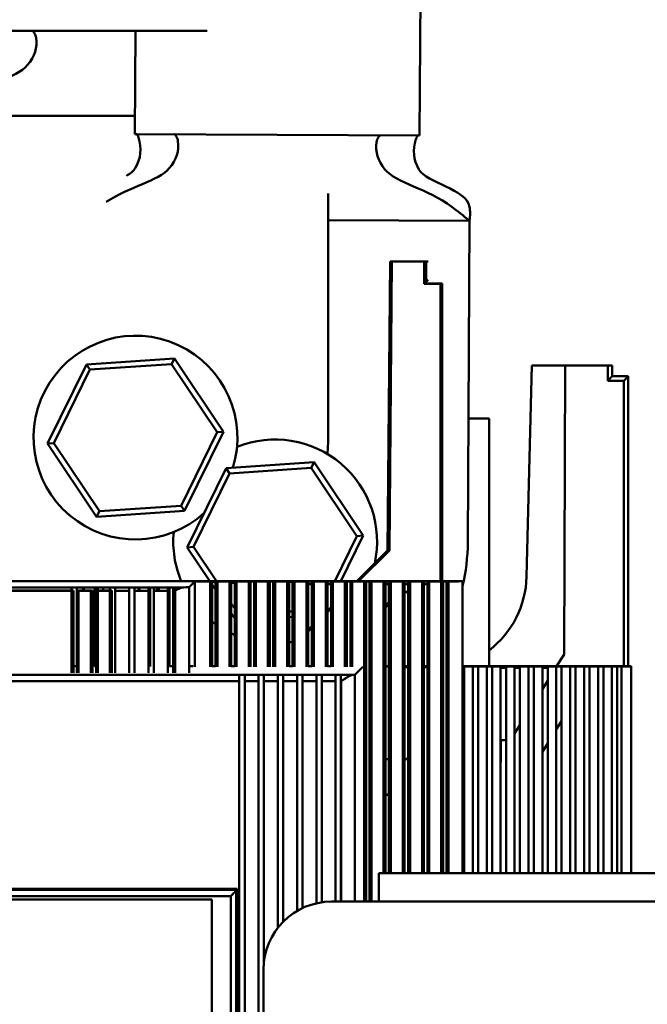
# Model space of a CAD drawing. Units: inches. Extents: x 1 to 339, y -22 to 214.
# Drawn here: x 42 to 44, y 87 to 91 of the extents above; entities that cross this region are included whole.
import ezdxf

# ---------------------------------------------------------------- set-up
doc = ezdxf.new("R2010")
doc.units = ezdxf.units.IN
doc.header["$LTSCALE"] = 10
doc.header["$MEASUREMENT"] = 0
doc.layers.add('Visible (ANSI)', color=7, linetype='Continuous', lineweight=50)

msp = doc.modelspace()

# ---------------------------------------------------------------- linework, layer by layer
at = {"layer": 'Visible (ANSI)'}
for p, q in [((43.4421, 90.1618), (43.4477, 91.2248)), ((41.8729, 90.5465), (42.6604, 90.5467)), ((42.3949, 90.1673), (42.3969, 90.5466)), ((42.3953, 90.2341), (41.688, 90.2339)), ((42.3949, 90.1673), (43.4421, 90.1618)), ((43.1056, 89.0507), (43.1054, 89.9483)), ((43.6255, 89.8484), (43.1054, 89.8511)), ((43.6193, 88.6648), (43.6255, 89.8484)), ((43.3333, 89.6979), (43.3241, 88.635)), ((43.3241, 88.635), (43.3333, 89.6979)), ((43.3402, 89.6984), (43.3309, 88.6354)), ((43.4593, 89.6979), (43.3333, 89.6979)), ((43.3333, 89.6979), (43.4593, 89.6979)), ((43.4662, 89.6984), (43.3402, 89.6984)), ((43.4593, 89.6167), (43.4593, 89.6979)), ((43.4593, 89.6979), (43.4593, 89.6167)), ((43.4662, 89.6171), (43.4662, 89.6984)), ((43.4662, 89.6979), (43.4741, 89.6979)), ((43.4741, 89.6979), (43.4662, 89.6979)), ((43.5184, 89.6167), (43.4593, 89.6167)), ((43.4662, 89.6235), (43.4741, 89.6314)), ((43.5253, 89.6171), (43.4662, 89.6171)), ((43.5184, 88.5222), (43.5184, 89.6167)), ((43.5253, 88.5222), (43.5253, 89.6171)), ((42.54, 89.3417), (42.2163, 89.3201)), ((42.5298, 89.321), (42.54, 89.3417)), ((42.7206, 89.0722), (42.54, 89.3417)), ((42.2163, 89.3201), (42.0731, 89.0289)), ((42.0962, 89.0305), (42.2291, 89.3009)), ((42.2291, 89.3009), (42.2163, 89.3201)), ((42.2291, 89.3009), (42.5298, 89.321)), ((42.5298, 89.321), (42.6976, 89.0706)), ((43.8556, 89.3161), (43.8358, 88.5393)), ((43.8358, 88.5393), (43.8556, 89.3161)), ((43.9774, 89.3161), (43.8556, 89.3161)), ((43.9774, 89.3161), (43.9737, 88.2531)), ((44.1341, 89.3161), (43.9774, 89.3161)), ((44.1341, 89.2599), (44.1341, 89.3161)), ((44.1341, 89.3161), (44.1341, 89.2599)), ((44.1508, 89.3161), (44.1341, 89.3161)), ((44.1508, 89.3161), (44.1508, 89.2767)), ((44.1508, 89.2767), (44.1508, 89.3161)), ((44.1341, 89.2599), (44.1508, 89.2767)), ((44.1931, 89.2599), (44.1341, 89.2599)), ((44.1508, 89.2767), (44.2099, 89.2767)), ((44.2099, 89.2767), (44.1931, 89.2599)), ((44.1931, 88.2093), (44.1931, 89.2599)), ((44.1931, 89.2599), (44.1931, 88.2093)), ((44.2099, 89.2767), (44.2099, 88.2093)), ((44.2099, 88.2093), (44.2099, 89.2767)), ((43.6981, 89.1213), (43.6217, 89.1213)), ((43.6217, 89.1213), (43.6981, 89.1213)), ((43.6981, 88.2093), (43.6981, 89.1213)), ((43.6981, 89.1213), (43.6981, 88.2093)), ((42.6976, 89.0706), (42.5646, 88.8002)), ((42.5775, 88.781), (42.7206, 89.0722)), ((42.6976, 89.0706), (42.7206, 89.0722)), ((42.0962, 89.0305), (42.0731, 89.0289)), ((42.0731, 89.0289), (42.2537, 88.7594)), ((42.2639, 88.7801), (42.0962, 89.0305)), ((42.7301, 88.9381), (42.5869, 88.6469)), ((43.0538, 88.9597), (42.7301, 88.9381)), ((42.7429, 88.9189), (42.7301, 88.9381)), ((42.7429, 88.9189), (43.0436, 88.939)), ((43.0436, 88.939), (43.0538, 88.9597)), ((43.0436, 88.939), (43.2114, 88.6886)), ((43.2344, 88.6902), (43.0538, 88.9597)), ((42.61, 88.6484), (42.7429, 88.9189)), ((42.2537, 88.7594), (42.5775, 88.781)), ((42.5646, 88.8002), (42.2639, 88.7801)), ((42.5646, 88.8002), (42.5775, 88.781)), ((42.2639, 88.7801), (42.2537, 88.7594)), ((43.2114, 88.6886), (43.1296, 88.5222)), ((43.1519, 88.5222), (43.2344, 88.6902)), ((43.2114, 88.6886), (43.2344, 88.6902)), ((42.61, 88.6484), (42.5869, 88.6469)), ((42.5869, 88.6469), (42.6705, 88.5222)), ((42.6945, 88.5222), (42.61, 88.6484)), ((43.3241, 88.635), (43.2113, 88.5222)), ((43.2113, 88.5222), (43.3241, 88.635)), ((43.3309, 88.6354), (43.2178, 88.5222)), ((43.6001, 88.5222), (36.2764, 88.5222)), ((42.1612, 88.4993), (40.7975, 88.4993)), ((40.7975, 88.4993), (42.1612, 88.4993)), ((40.8044, 88.4997), (42.1681, 88.4997)), ((42.1612, 88.4994), (42.1612, 88.4993)), ((42.1612, 88.4993), (42.1612, 88.4994)), ((42.1612, 88.4994), (42.1809, 88.4994)), ((42.1612, 88.4993), (42.1612, 88.4879)), ((42.1612, 88.4879), (42.1612, 88.4993)), ((42.1681, 88.4997), (42.1681, 88.4998)), ((42.1681, 88.4998), (42.1877, 88.4998)), ((42.1809, 88.4993), (42.1809, 88.4994)), ((42.1809, 88.4994), (42.1809, 88.4993)), ((42.1809, 88.4993), (42.1809, 88.4875)), ((42.1809, 88.4993), (42.232, 88.4993)), ((42.1877, 88.4998), (42.1877, 88.4997)), ((42.1877, 88.4997), (42.2389, 88.4997)), ((42.2029, 88.4993), (42.2029, 88.4879)), ((42.2063, 88.4879), (42.2063, 88.4993)), ((42.232, 88.4993), (42.232, 88.4994)), ((42.232, 88.4994), (42.2517, 88.4994)), ((42.2389, 88.4997), (42.2389, 88.4998)), ((42.2389, 88.4998), (42.2586, 88.4998)), ((42.2457, 88.4994), (42.2457, 88.2083)), ((42.2517, 88.4994), (42.2517, 88.4993)), ((42.2517, 88.4993), (42.3029, 88.4993)), ((42.2525, 88.4875), (42.2525, 88.4993)), ((42.2586, 88.4998), (42.2586, 88.4997)), ((42.2586, 88.4997), (42.2586, 88.4998)), ((42.2586, 88.4997), (42.3098, 88.4997)), ((42.2586, 88.4997), (42.2586, 88.4879)), ((42.2775, 88.4879), (42.2775, 88.4993)), ((42.2775, 88.4993), (42.2775, 88.4879)), ((42.3226, 88.4994), (42.3029, 88.4994)), ((42.3029, 88.4993), (42.3029, 88.4994)), ((42.3029, 88.4994), (42.3226, 88.4994)), ((42.3029, 88.4993), (42.3029, 88.4879)), ((42.3098, 88.4997), (42.3098, 88.4998)), ((42.3098, 88.4998), (42.3295, 88.4998)), ((42.3226, 88.4993), (42.3226, 88.4994)), ((42.3226, 88.4994), (42.3226, 88.4993)), ((42.3226, 88.4993), (42.3226, 88.4875)), ((42.3226, 88.4993), (42.3738, 88.4993)), ((42.3295, 88.4998), (42.3295, 88.4997)), ((42.3295, 88.4997), (42.3807, 88.4997)), ((42.3935, 88.4994), (42.3738, 88.4994)), ((42.3738, 88.4994), (42.3738, 88.4993)), ((42.3738, 88.4993), (42.3738, 88.4994)), ((42.3738, 88.4994), (42.3935, 88.4994)), ((42.3738, 88.4875), (42.3738, 88.4993)), ((42.3807, 88.4997), (42.3807, 88.4998)), ((42.3807, 88.4998), (42.4003, 88.4998)), ((42.3935, 88.4994), (42.3935, 88.4993)), ((42.3935, 88.4875), (42.3935, 88.4993)), ((42.3935, 88.4993), (42.4446, 88.4993)), ((42.4003, 88.4998), (42.4003, 88.4997)), ((42.4003, 88.4997), (42.4515, 88.4997)), ((42.4076, 88.4993), (42.4076, 88.4875)), ((42.411, 88.4875), (42.411, 88.4993)), ((42.4446, 88.4994), (42.4446, 88.4993)), ((42.4446, 88.4993), (42.4446, 88.4994)), ((42.4446, 88.4994), (42.4643, 88.4994)), ((42.4446, 88.4875), (42.4446, 88.4993)), ((42.4504, 88.2083), (42.4504, 88.4994)), ((42.4504, 88.4994), (42.4504, 88.2083)), ((42.4515, 88.4997), (42.4515, 88.4998)), ((42.4515, 88.4998), (42.4712, 88.4998)), ((42.4643, 88.4993), (42.4643, 88.4994)), ((42.4643, 88.4994), (42.4643, 88.4993)), ((42.4643, 88.4993), (42.4643, 88.4875)), ((42.4643, 88.4993), (42.5155, 88.4993)), ((42.4712, 88.4998), (42.4712, 88.4997)), ((42.4712, 88.4997), (42.5224, 88.4997)), ((42.4754, 88.4993), (42.4754, 88.4875)), ((42.4823, 88.4875), (42.4823, 88.4993)), ((42.5155, 88.4994), (42.5155, 88.4993)), ((42.5155, 88.4993), (42.5155, 88.4994)), ((42.5155, 88.4994), (42.5352, 88.4994)), ((42.5155, 88.4875), (42.5155, 88.4993)), ((42.5216, 88.4994), (42.5216, 88.2086)), ((42.5224, 88.4997), (42.5224, 88.4998)), ((42.5224, 88.4998), (42.5421, 88.4998)), ((42.5352, 88.4993), (42.5352, 88.4994)), ((42.5352, 88.4994), (42.5352, 88.4993)), ((42.5352, 88.4993), (42.5352, 88.4875)), ((42.5352, 88.4993), (42.5421, 88.4993)), ((42.5421, 88.4998), (42.5421, 88.4997)), ((42.5421, 88.4997), (42.5751, 88.4997)), ((42.5751, 88.4997), (42.5421, 88.4997)), ((42.5421, 88.4879), (42.5421, 88.4997)), ((42.5937, 88.5), (42.6154, 88.5218)), ((42.6154, 88.5218), (42.5937, 88.5)), ((42.5937, 88.1855), (42.5937, 88.5)), ((42.5937, 88.5), (42.5937, 88.1855)), ((42.615, 88.5214), (42.6715, 88.5214)), ((42.6784, 88.5218), (42.6154, 88.5218)), ((42.6154, 88.5218), (42.6154, 88.2072)), ((42.6154, 88.5218), (42.6784, 88.5218)), ((42.6154, 88.2072), (42.6154, 88.5218)), ((42.6715, 88.5214), (42.6154, 88.5214)), ((42.6715, 88.2072), (42.6715, 88.5214)), ((42.6715, 88.5214), (42.6715, 88.2072)), ((42.6784, 88.5218), (42.6784, 88.522)), ((42.6784, 88.522), (42.6981, 88.522)), ((42.6981, 88.5218), (42.6784, 88.5218)), ((42.6784, 88.5218), (42.6981, 88.5218)), ((42.6784, 88.2072), (42.6784, 88.5218)), ((42.6784, 88.5215), (42.6912, 88.5215)), ((42.6801, 88.5206), (42.6784, 88.5206)), ((42.6784, 88.5104), (42.6912, 88.4913)), ((42.6912, 88.5214), (42.6912, 88.5215)), ((42.6912, 88.5215), (42.6912, 88.5214)), ((42.7424, 88.5214), (42.6912, 88.5214)), ((42.6912, 88.5214), (42.6912, 88.2072)), ((42.6912, 88.2072), (42.6912, 88.5214)), ((42.6912, 88.5214), (42.7424, 88.5214)), ((42.6948, 88.5218), (42.6947, 88.522)), ((42.6981, 88.522), (42.6981, 88.5218)), ((42.7493, 88.5218), (42.6981, 88.5218)), ((42.6981, 88.5218), (42.6981, 88.2072)), ((42.6981, 88.5218), (42.7493, 88.5218)), ((42.7424, 88.2072), (42.7424, 88.5214)), ((42.7493, 88.5218), (42.7493, 88.522)), ((42.7493, 88.522), (42.769, 88.522)), ((42.769, 88.5218), (42.7493, 88.5218)), ((42.7493, 88.5218), (42.769, 88.5218)), ((42.7493, 88.2072), (42.7493, 88.5218)), ((42.7493, 88.5215), (42.7621, 88.5215)), ((42.7621, 88.5164), (42.7493, 88.5164)), ((42.7621, 88.5215), (42.7621, 88.5214)), ((42.8133, 88.5214), (42.7621, 88.5214)), ((42.7621, 88.5214), (42.7621, 88.2072)), ((42.7621, 88.5214), (42.8133, 88.5214)), ((42.769, 88.522), (42.769, 88.5218)), ((42.769, 88.5218), (42.769, 88.522)), ((42.8201, 88.5218), (42.769, 88.5218)), ((42.769, 88.5218), (42.769, 88.2072)), ((42.769, 88.5218), (42.8201, 88.5218)), ((42.769, 88.2072), (42.769, 88.5218)), ((42.8133, 88.2072), (42.8133, 88.5214)), ((42.8398, 88.522), (42.8201, 88.522)), ((42.8201, 88.5218), (42.8201, 88.522)), ((42.8201, 88.522), (42.8398, 88.522)), ((42.8201, 88.2072), (42.8201, 88.5218)), ((42.8329, 88.5215), (42.8201, 88.5215)), ((42.8201, 88.5215), (42.8329, 88.5215)), ((42.8329, 88.5215), (42.8329, 88.5214)), ((42.8841, 88.5214), (42.8329, 88.5214)), ((42.8329, 88.5214), (42.8329, 88.2072)), ((42.8329, 88.5214), (42.8841, 88.5214)), ((42.8398, 88.522), (42.8398, 88.5218)), ((42.891, 88.5218), (42.8398, 88.5218)), ((42.8398, 88.5218), (42.8398, 88.2072)), ((42.8398, 88.5218), (42.891, 88.5218)), ((42.8841, 88.2072), (42.8841, 88.5214)), ((42.891, 88.5218), (42.891, 88.522)), ((42.891, 88.522), (42.9107, 88.522)), ((42.9107, 88.522), (42.891, 88.522)), ((42.891, 88.2072), (42.891, 88.5218)), ((42.891, 88.5215), (42.9038, 88.5215)), ((42.9038, 88.5214), (42.9038, 88.5215)), ((42.9038, 88.5215), (42.9038, 88.5214)), ((42.955, 88.5214), (42.9038, 88.5214)), ((42.9038, 88.5214), (42.9038, 88.2072)), ((42.9038, 88.2072), (42.9038, 88.5214)), ((42.9038, 88.5214), (42.955, 88.5214)), ((42.9107, 88.522), (42.9107, 88.5218)), ((42.9619, 88.5218), (42.9107, 88.5218)), ((42.9107, 88.5218), (42.9107, 88.2072)), ((42.9107, 88.5218), (42.9619, 88.5218)), ((42.955, 88.2072), (42.955, 88.5214)), ((42.9619, 88.5218), (42.9619, 88.522)), ((42.9619, 88.522), (42.9816, 88.522)), ((42.9816, 88.5218), (42.9619, 88.5218)), ((42.9619, 88.5218), (42.9816, 88.5218)), ((42.9619, 88.2072), (42.9619, 88.5218)), ((42.9619, 88.5215), (42.9747, 88.5215)), ((42.9747, 88.5166), (42.9718, 88.5196)), ((42.9747, 88.5214), (42.9747, 88.5215)), ((42.9747, 88.5215), (42.9747, 88.5214)), ((43.0259, 88.5214), (42.9747, 88.5214)), ((42.9747, 88.5214), (42.9747, 88.2072)), ((42.9747, 88.2072), (42.9747, 88.5214)), ((42.9747, 88.5214), (43.0259, 88.5214)), ((42.9816, 88.522), (42.9816, 88.5218)), ((43.0327, 88.5218), (42.9816, 88.5218)), ((42.9816, 88.5218), (42.9816, 88.2072)), ((42.9816, 88.5218), (43.0327, 88.5218)), ((43.0259, 88.2072), (43.0259, 88.5214)), ((43.0327, 88.5218), (43.0327, 88.522)), ((43.0327, 88.522), (43.0524, 88.522)), ((43.0524, 88.5218), (43.0327, 88.5218)), ((43.0327, 88.5218), (43.0524, 88.5218)), ((43.0327, 88.2072), (43.0327, 88.5218)), ((43.0327, 88.5215), (43.0455, 88.5215)), ((43.0327, 88.5119), (43.0455, 88.5119)), ((43.0455, 88.5119), (43.0327, 88.5119)), ((43.0455, 88.5214), (43.0455, 88.5215)), ((43.0455, 88.5215), (43.0455, 88.5214)), ((43.0967, 88.5214), (43.0455, 88.5214)), ((43.0455, 88.5214), (43.0455, 88.2072)), ((43.0455, 88.2072), (43.0455, 88.5214)), ((43.0455, 88.5214), (43.0967, 88.5214)), ((43.0524, 88.522), (43.0524, 88.5218)), ((43.1036, 88.5218), (43.0524, 88.5218)), ((43.0524, 88.5218), (43.0524, 88.2072)), ((43.0524, 88.5218), (43.1036, 88.5218)), ((43.0967, 88.2072), (43.0967, 88.5214)), ((43.1036, 88.5218), (43.1036, 88.522)), ((43.1036, 88.522), (43.1233, 88.522)), ((43.1233, 88.5218), (43.1036, 88.5218)), ((43.1036, 88.5218), (43.1233, 88.5218)), ((43.1036, 88.2072), (43.1036, 88.5218)), ((43.1036, 88.5215), (43.1164, 88.5215)), ((43.1036, 88.5119), (43.1164, 88.5119)), ((43.1164, 88.5119), (43.1036, 88.5119)), ((43.1164, 88.5215), (43.1164, 88.5214)), ((43.1676, 88.5214), (43.1164, 88.5214)), ((43.1164, 88.5214), (43.1164, 88.2072)), ((43.1164, 88.5214), (43.1676, 88.5214)), ((43.1233, 88.522), (43.1233, 88.5218)), ((43.1233, 88.5218), (43.1233, 88.522)), ((43.1745, 88.5218), (43.1233, 88.5218)), ((43.1233, 88.5218), (43.1233, 88.2072)), ((43.1233, 88.5218), (43.1745, 88.5218)), ((43.1233, 88.2072), (43.1233, 88.5218)), ((43.1676, 88.2072), (43.1676, 88.5214)), ((43.1942, 88.522), (43.1745, 88.522)), ((43.1745, 88.5218), (43.1745, 88.522)), ((43.1745, 88.522), (43.1942, 88.522)), ((43.1745, 88.2072), (43.1745, 88.5218)), ((43.1873, 88.5215), (43.1745, 88.5215)), ((43.1745, 88.5215), (43.1873, 88.5215)), ((43.1873, 88.5215), (43.1873, 88.5214)), ((43.2385, 88.5214), (43.1873, 88.5214)), ((43.1873, 88.5214), (43.1873, 88.2072)), ((43.1873, 88.5214), (43.2385, 88.5214)), ((43.1942, 88.522), (43.1942, 88.5218)), ((43.2453, 88.5218), (43.1942, 88.5218)), ((43.1942, 88.5218), (43.1942, 88.2072)), ((43.1942, 88.5218), (43.2453, 88.5218)), ((43.2385, 87.3436), (43.2385, 88.5214)), ((43.2453, 88.5218), (43.2453, 88.522)), ((43.2453, 88.522), (43.265, 88.522)), ((43.265, 88.522), (43.2453, 88.522)), ((43.2453, 87.3436), (43.2453, 88.5218)), ((43.2453, 88.5215), (43.2581, 88.5215)), ((43.2581, 88.5214), (43.2581, 88.5215)), ((43.2581, 88.5215), (43.2581, 88.5214)), ((43.3093, 88.5214), (43.2581, 88.5214)), ((43.2581, 88.5214), (43.2581, 87.3436)), ((43.2581, 87.3436), (43.2581, 88.5214)), ((43.2581, 88.5214), (43.3093, 88.5214)), ((43.265, 88.522), (43.265, 88.5218)), ((43.3162, 88.5218), (43.265, 88.5218)), ((43.265, 88.5218), (43.265, 87.3436)), ((43.265, 88.5218), (43.3162, 88.5218)), ((43.3093, 87.4482), (43.3093, 88.5214)), ((43.3162, 88.5218), (43.3162, 88.522)), ((43.3162, 88.522), (43.3359, 88.522)), ((43.3359, 88.5218), (43.3162, 88.5218)), ((43.3162, 88.5218), (43.3359, 88.5218)), ((43.3162, 87.4482), (43.3162, 88.5218)), ((43.3162, 88.5215), (43.329, 88.5215)), ((43.3162, 88.5119), (43.329, 88.5119)), ((43.329, 88.5119), (43.3162, 88.5119)), ((43.329, 88.5214), (43.329, 88.5215)), ((43.329, 88.5215), (43.329, 88.5214)), ((43.3802, 88.5214), (43.329, 88.5214)), ((43.329, 88.5214), (43.329, 87.4482)), ((43.329, 87.4482), (43.329, 88.5214)), ((43.329, 88.5214), (43.3802, 88.5214)), ((43.3359, 88.522), (43.3359, 88.5218)), ((43.3871, 88.5218), (43.3359, 88.5218)), ((43.3359, 88.5218), (43.3359, 87.4482)), ((43.3359, 88.5218), (43.3871, 88.5218)), ((43.3802, 87.4482), (43.3802, 88.5214)), ((43.3871, 88.5218), (43.3871, 88.522)), ((43.3871, 88.522), (43.4068, 88.522)), ((43.4068, 88.5218), (43.3871, 88.5218)), ((43.3871, 88.5218), (43.4068, 88.5218)), ((43.3871, 87.4482), (43.3871, 88.5218)), ((43.3871, 88.5215), (43.3999, 88.5215)), ((43.3871, 88.5119), (43.3999, 88.5119)), ((43.3999, 88.5119), (43.3871, 88.5119)), ((43.3999, 88.5214), (43.3999, 88.5215)), ((43.3999, 88.5215), (43.3999, 88.5214)), ((43.4511, 88.5214), (43.3999, 88.5214)), ((43.3999, 88.5214), (43.3999, 87.4482)), ((43.3999, 87.4482), (43.3999, 88.5214)), ((43.3999, 88.5214), (43.4511, 88.5214)), ((43.4068, 88.522), (43.4068, 88.5218)), ((43.4579, 88.5218), (43.4068, 88.5218)), ((43.4068, 88.5218), (43.4068, 87.4482)), ((43.4068, 88.5218), (43.4579, 88.5218)), ((43.4511, 87.4482), (43.4511, 88.5214)), ((43.4579, 88.5218), (43.4579, 88.522)), ((43.4579, 88.522), (43.4776, 88.522)), ((43.4776, 88.5218), (43.4579, 88.5218)), ((43.4579, 88.5218), (43.4776, 88.5218)), ((43.4579, 87.4482), (43.4579, 88.5218)), ((43.4579, 88.5215), (43.4707, 88.5215)), ((43.4579, 88.5119), (43.4707, 88.5119)), ((43.4707, 88.5119), (43.4579, 88.5119)), ((43.4707, 88.5215), (43.4707, 88.5214)), ((43.5219, 88.5214), (43.4707, 88.5214)), ((43.4707, 88.5214), (43.4707, 87.4482)), ((43.4707, 88.5214), (43.5219, 88.5214)), ((43.4776, 88.522), (43.4776, 88.5218)), ((43.4776, 88.5218), (43.4776, 88.522)), ((43.5288, 88.5218), (43.4776, 88.5218)), ((43.4776, 88.5218), (43.4776, 87.4482)), ((43.4776, 88.5218), (43.5288, 88.5218)), ((43.4776, 87.4482), (43.4776, 88.5218)), ((43.5219, 87.4482), (43.5219, 88.5214)), ((43.5485, 88.522), (43.5288, 88.522)), ((43.5288, 88.5218), (43.5288, 88.522)), ((43.5288, 88.522), (43.5485, 88.522)), ((43.5288, 87.4482), (43.5288, 88.5218)), ((43.5416, 88.5215), (43.5288, 88.5215)), ((43.5288, 88.5215), (43.5416, 88.5215)), ((43.5416, 88.5215), (43.5416, 88.5214)), ((43.5416, 87.4482), (43.5416, 88.5214)), ((43.5416, 88.5214), (43.5421, 88.5214)), ((43.5485, 88.522), (43.5485, 88.5218)), ((43.5485, 88.5215), (43.5485, 88.5218)), ((43.5485, 88.5218), (43.5489, 88.5218)), ((43.5485, 87.4482), (43.5485, 88.5214)), ((43.5485, 88.5119), (43.5489, 88.5119)), ((43.5489, 88.5119), (43.5485, 88.5119)), ((43.5489, 88.5218), (43.5489, 87.4482)), ((43.6001, 87.4482), (43.6001, 88.5222)), ((42.1612, 88.4875), (40.7975, 88.4875)), ((40.7975, 88.4875), (42.1612, 88.4875)), ((42.1681, 88.4879), (40.8044, 88.4879)), ((42.1612, 88.1851), (42.1612, 88.4875)), ((42.1612, 88.4875), (42.1612, 88.1851)), ((42.1681, 88.1851), (42.1681, 88.4879)), ((42.232, 88.4875), (42.1809, 88.4875)), ((42.1809, 88.4875), (42.1809, 88.1851)), ((42.1809, 88.1851), (42.1809, 88.4875)), ((42.2389, 88.4879), (42.1877, 88.4879)), ((42.1877, 88.4879), (42.1877, 88.1851)), ((42.232, 88.1851), (42.232, 88.4875)), ((42.2389, 88.1851), (42.2389, 88.4879)), ((42.3029, 88.4875), (42.2517, 88.4875)), ((42.2517, 88.4875), (42.2517, 88.1851)), ((42.3098, 88.4879), (42.2586, 88.4879)), ((42.2586, 88.4879), (42.2586, 88.1851)), ((42.2586, 88.1851), (42.2586, 88.4879)), ((42.3029, 88.1851), (42.3029, 88.4875)), ((42.3098, 88.1851), (42.3098, 88.4879)), ((42.3738, 88.4875), (42.3226, 88.4875)), ((42.3226, 88.4875), (42.3226, 88.1851)), ((42.3226, 88.1851), (42.3226, 88.4875)), ((42.3738, 88.1851), (42.3738, 88.4875)), ((42.3738, 88.4875), (42.3738, 88.1851)), ((42.4446, 88.4875), (42.3935, 88.4875)), ((42.3935, 88.4875), (42.3935, 88.1851)), ((42.4446, 88.1851), (42.4446, 88.4875)), ((42.4446, 88.4875), (42.4446, 88.1851)), ((42.5155, 88.4875), (42.4643, 88.4875)), ((42.4643, 88.4875), (42.4643, 88.1851)), ((42.4643, 88.1851), (42.4643, 88.4875)), ((42.5155, 88.1851), (42.5155, 88.4875)), ((42.5155, 88.4875), (42.5155, 88.1851)), ((42.5352, 88.1851), (42.5352, 88.4875)), ((42.5357, 88.4875), (42.5357, 88.1851)), ((42.5421, 88.4879), (42.5425, 88.4879)), ((42.5425, 88.4879), (42.5425, 88.1851)), ((42.7621, 88.4214), (42.7493, 88.4405)), ((43.1164, 88.4273), (43.1036, 88.4145)), ((43.1036, 88.4145), (43.1164, 88.4273)), ((43.1164, 88.4208), (43.1036, 88.408)), ((43.3162, 88.4322), (43.329, 88.445)), ((43.3162, 88.4257), (43.329, 88.4386)), ((42.7493, 88.4046), (42.7621, 88.3855)), ((42.9747, 88.4112), (42.9619, 88.4104)), ((42.9619, 88.3903), (42.9747, 88.3912)), ((43.0455, 88.3564), (43.0327, 88.3436)), ((43.0327, 88.3436), (43.0455, 88.3564)), ((43.0455, 88.35), (43.0327, 88.3372)), ((43.9737, 88.2531), (43.9463, 88.2093)), ((42.1809, 88.2093), (42.1681, 88.2093)), ((42.1681, 88.2093), (42.1809, 88.2093)), ((42.2517, 88.2093), (42.2457, 88.2093)), ((42.2457, 88.2093), (42.2517, 88.2093)), ((42.5357, 88.2093), (42.5216, 88.2093)), ((42.5216, 88.2093), (42.5357, 88.2093)), ((42.6085, 88.2093), (42.5937, 88.2093)), ((42.5937, 88.2093), (42.6085, 88.2093)), ((42.6912, 88.2093), (42.6784, 88.2093)), ((42.6784, 88.2093), (42.6912, 88.2093)), ((42.7621, 88.2093), (42.7493, 88.2093)), ((42.7493, 88.2093), (42.7621, 88.2093)), ((42.9747, 88.2093), (42.9619, 88.2093)), ((42.9619, 88.2093), (42.9747, 88.2093)), ((43.0455, 88.2093), (43.0327, 88.2093)), ((43.0327, 88.2093), (43.0455, 88.2093)), ((43.1164, 88.2093), (43.1036, 88.2093)), ((43.1036, 88.2093), (43.1164, 88.2093)), ((43.2044, 88.1783), (43.2334, 88.2072)), ((43.329, 88.2093), (43.3162, 88.2093)), ((43.3162, 88.2093), (43.329, 88.2093)), ((43.3162, 88.2089), (43.329, 88.2089)), ((43.329, 88.2084), (43.3162, 88.2084)), ((43.3999, 88.2093), (43.3871, 88.2093)), ((43.3871, 88.2093), (43.3999, 88.2093)), ((43.3871, 88.2091), (43.3999, 88.2091)), ((43.3999, 88.2064), (43.3871, 88.2064)), ((43.4707, 88.2093), (43.4579, 88.2093)), ((43.4579, 88.2093), (43.4707, 88.2093)), ((43.4579, 88.2089), (43.4707, 88.2089)), ((43.4706, 88.2064), (43.4579, 88.2064)), ((43.4707, 88.2064), (43.4706, 88.2064)), ((43.5489, 88.2093), (43.5485, 88.2093)), ((43.5485, 88.2093), (43.5489, 88.2093)), ((43.5485, 88.2091), (43.5489, 88.2091)), ((44.2203, 88.2093), (43.6001, 88.2093)), ((43.6001, 88.2093), (44.2203, 88.2093)), ((43.6001, 88.2091), (43.6065, 88.2091)), ((43.6001, 88.2041), (43.6065, 88.2041)), ((43.6065, 88.2041), (43.6001, 88.2041)), ((43.6065, 88.2091), (43.6065, 88.2089)), ((43.6379, 88.2089), (43.6065, 88.2089)), ((43.6065, 88.2089), (43.6065, 87.4482)), ((43.6065, 88.2089), (43.6379, 88.2089)), ((43.6576, 88.2091), (43.6379, 88.2091)), ((43.6379, 88.2089), (43.6379, 88.2091)), ((43.6379, 88.2091), (43.6576, 88.2091)), ((43.6379, 87.4482), (43.6379, 88.2089)), ((43.6576, 88.2091), (43.6576, 88.2089)), ((43.6891, 88.2089), (43.6576, 88.2089)), ((43.6576, 88.2089), (43.6576, 87.4482)), ((43.6576, 88.2089), (43.6891, 88.2089)), ((43.7088, 88.2091), (43.6891, 88.2091)), ((43.6891, 88.2089), (43.6891, 88.2091)), ((43.6891, 88.2091), (43.7088, 88.2091)), ((43.6891, 87.4482), (43.6891, 88.2089)), ((43.7088, 88.2091), (43.7088, 88.2089)), ((43.7403, 88.2089), (43.7088, 88.2089)), ((43.7088, 88.2089), (43.7088, 87.4482)), ((43.7088, 88.2089), (43.7403, 88.2089)), ((43.7403, 88.2089), (43.7403, 88.2091)), ((43.7403, 88.2091), (43.76, 88.2091)), ((43.7403, 87.4482), (43.7403, 88.2089)), ((43.7403, 88.2041), (43.76, 88.2041)), ((43.76, 88.2041), (43.7403, 88.2041)), ((43.76, 88.2089), (43.76, 88.2091)), ((43.76, 88.2091), (43.76, 88.2089)), ((43.7915, 88.2089), (43.76, 88.2089)), ((43.76, 88.2089), (43.76, 87.4482)), ((43.76, 87.4482), (43.76, 88.2089)), ((43.76, 88.2089), (43.7915, 88.2089)), ((43.7915, 88.2089), (43.7915, 88.2091)), ((43.7915, 88.2091), (43.8112, 88.2091)), ((43.7915, 87.4482), (43.7915, 88.2089)), ((43.7915, 88.2041), (43.8112, 88.2041)), ((43.8112, 88.2041), (43.7915, 88.2041)), ((43.8112, 88.2089), (43.8112, 88.2091)), ((43.8112, 88.2091), (43.8112, 88.2089)), ((43.8427, 88.2089), (43.8112, 88.2089)), ((43.8112, 88.2089), (43.8112, 87.4482)), ((43.8112, 87.4482), (43.8112, 88.2089)), ((43.8112, 88.2089), (43.8427, 88.2089)), ((43.8624, 88.2091), (43.8427, 88.2091)), ((43.8427, 88.2089), (43.8427, 88.2091)), ((43.8427, 88.2091), (43.8624, 88.2091)), ((43.8427, 87.4482), (43.8427, 88.2089)), ((43.8624, 88.2091), (43.8624, 88.2089)), ((43.8939, 88.2089), (43.8624, 88.2089)), ((43.8624, 88.2089), (43.8624, 87.4482)), ((43.8624, 88.2089), (43.8939, 88.2089)), ((43.8939, 88.2089), (43.8939, 88.2091)), ((43.8939, 88.2091), (43.9135, 88.2091)), ((43.8939, 87.4482), (43.8939, 88.2089)), ((43.8939, 88.2041), (43.9135, 88.2041)), ((43.9135, 88.2041), (43.8939, 88.2041)), ((43.9135, 88.2089), (43.9135, 88.2091)), ((43.9135, 88.2091), (43.9135, 88.2089)), ((43.945, 88.2089), (43.9135, 88.2089)), ((43.9135, 88.2089), (43.9135, 87.4482)), ((43.9135, 87.4482), (43.9135, 88.2089)), ((43.9135, 88.2089), (43.945, 88.2089)), ((43.945, 88.2089), (43.945, 88.2091)), ((43.945, 88.2091), (43.9647, 88.2091)), ((43.945, 87.4482), (43.945, 88.2089)), ((43.9647, 88.2089), (43.9647, 88.2091)), ((43.9647, 88.2091), (43.9647, 88.2089)), ((43.9962, 88.2089), (43.9647, 88.2089)), ((43.9647, 88.2089), (43.9647, 87.4482)), ((43.9647, 87.4482), (43.9647, 88.2089)), ((43.9647, 88.2089), (43.9962, 88.2089)), ((44.0159, 88.2091), (43.9962, 88.2091)), ((43.9962, 88.2089), (43.9962, 88.2091)), ((43.9962, 88.2091), (44.0159, 88.2091)), ((43.9962, 87.4482), (43.9962, 88.2089)), ((44.0159, 88.2091), (44.0159, 88.2089)), ((44.0474, 88.2089), (44.0159, 88.2089)), ((44.0159, 88.2089), (44.0159, 87.4482)), ((44.0159, 88.2089), (44.0474, 88.2089)), ((44.0671, 88.2091), (44.0474, 88.2091)), ((44.0474, 88.2089), (44.0474, 88.2091)), ((44.0474, 88.2091), (44.0671, 88.2091)), ((44.0474, 87.4482), (44.0474, 88.2089)), ((44.0671, 88.2091), (44.0671, 88.2089)), ((44.0986, 88.2089), (44.0671, 88.2089)), ((44.0671, 88.2089), (44.0671, 87.4482)), ((44.0671, 88.2089), (44.0986, 88.2089)), ((44.0986, 88.2089), (44.0986, 88.2091)), ((44.0986, 88.2091), (44.1183, 88.2091)), ((44.0986, 87.4482), (44.0986, 88.2089)), ((44.1183, 88.2089), (44.1183, 88.2091)), ((44.1183, 88.2091), (44.1183, 88.2089)), ((44.1498, 88.2089), (44.1183, 88.2089)), ((44.1183, 88.2089), (44.1183, 87.4482)), ((44.1183, 87.4482), (44.1183, 88.2089)), ((44.1183, 88.2089), (44.1498, 88.2089)), ((44.1694, 88.2091), (44.1498, 88.2091)), ((44.1498, 88.2089), (44.1498, 88.2091)), ((44.1498, 88.2091), (44.1694, 88.2091)), ((44.1498, 87.4482), (44.1498, 88.2089)), ((44.1694, 88.2091), (44.1694, 88.2089)), ((44.1694, 87.4482), (44.1694, 88.2089)), ((44.1694, 88.2089), (44.1849, 88.2089)), ((44.1849, 88.2089), (44.1849, 87.4482)), ((44.2203, 88.2093), (44.2203, 88.2093)), ((44.2203, 87.4482), (44.2203, 88.2092)), ((36.9745, 88.1781), (43.1965, 88.1781)), ((43.1965, 88.1781), (36.9745, 88.1781)), ((42.7985, 88.1777), (42.7788, 88.1777)), ((42.7788, 88.1777), (42.7788, 88.1544)), ((42.7788, 88.1777), (42.7985, 88.1777)), ((42.7985, 88.1544), (42.7985, 88.1777)), ((42.8693, 88.1777), (42.8496, 88.1777)), ((42.8496, 88.1777), (42.8496, 88.1544)), ((42.8496, 88.1777), (42.8693, 88.1777)), ((42.8693, 88.1777), (42.8693, 88.1544)), ((42.8693, 88.1544), (42.8693, 88.1777)), ((42.9205, 88.1544), (42.9205, 88.1777)), ((42.9205, 88.1777), (42.9205, 88.1544)), ((42.9205, 88.1777), (42.9402, 88.1777)), ((42.9402, 88.1777), (42.9402, 88.1544)), ((42.9402, 88.1544), (42.9402, 88.1777)), ((42.9914, 88.1777), (42.9914, 88.1544)), ((42.9914, 88.1777), (43.0111, 88.1777)), ((43.0111, 88.1777), (43.0111, 88.1544)), ((43.0111, 88.1544), (43.0111, 88.1777)), ((43.0819, 88.1777), (43.0622, 88.1777)), ((43.0622, 88.1777), (43.0622, 88.1544)), ((43.0622, 88.1777), (43.0819, 88.1777)), ((43.0819, 88.1544), (43.0819, 88.1777)), ((43.1528, 88.1777), (43.1331, 88.1777)), ((43.1331, 88.1777), (43.1331, 88.1544)), ((43.1331, 88.1777), (43.1528, 88.1777)), ((43.1528, 88.1544), (43.1528, 88.1777)), ((43.1745, 88.1682), (43.1745, 88.1682)), ((43.1942, 88.1778), (43.1942, 88.1778)), ((43.2044, 87.3436), (43.2044, 88.1783)), ((42.7788, 88.1544), (41.0382, 88.1544)), ((41.0382, 88.1544), (42.7788, 88.1544)), ((42.7788, 85.0936), (42.7788, 88.1544)), ((42.8496, 88.1544), (42.7985, 88.1544)), ((42.7985, 88.1544), (42.7985, 85.0936)), ((42.7985, 88.1544), (42.8496, 88.1544)), ((42.8496, 85.0936), (42.8496, 88.1544)), ((42.9205, 88.1544), (42.8693, 88.1544)), ((42.8693, 88.1544), (42.8693, 87.122)), ((42.8693, 87.122), (42.8693, 88.1544)), ((42.8693, 88.1544), (42.9205, 88.1544)), ((42.9205, 88.1544), (42.9205, 87.2473)), ((42.9205, 87.2473), (42.9205, 88.1544)), ((42.9914, 88.1544), (42.9402, 88.1544)), ((42.9402, 88.1544), (42.9402, 87.2696)), ((42.9402, 87.2696), (42.9402, 88.1544)), ((42.9402, 88.1544), (42.9914, 88.1544)), ((42.9914, 87.3093), (42.9914, 88.1544)), ((43.0622, 88.1544), (43.0111, 88.1544)), ((43.0111, 88.1544), (43.0111, 87.3197)), ((43.0111, 87.3197), (43.0111, 88.1544)), ((43.0111, 88.1544), (43.0622, 88.1544)), ((43.0622, 87.3374), (43.0622, 88.1544)), ((43.1331, 88.1544), (43.0819, 88.1544)), ((43.0819, 88.1544), (43.0819, 87.341)), ((43.0819, 88.1544), (43.1331, 88.1544)), ((43.1331, 87.3436), (43.1331, 88.1544)), ((43.1528, 87.3436), (43.1528, 88.1544)), ((43.1528, 88.1544), (43.1537, 88.1544)), ((43.1537, 88.1544), (43.1537, 87.3436)), ((43.9135, 88.1568), (43.8939, 88.1254)), ((43.8112, 87.9931), (43.7915, 87.9616)), ((43.945, 87.9764), (43.9647, 88.0079)), ((43.7409, 87.9381), (43.7403, 87.7743)), ((43.76, 87.9381), (43.7409, 87.9381)), ((43.8939, 87.8945), (43.9135, 87.926)), ((43.329, 87.8677), (43.3162, 87.8677)), ((43.329, 87.8672), (43.3162, 87.8672)), ((43.39, 87.8677), (43.3871, 87.8677)), ((43.3162, 87.7373), (43.329, 87.7373)), ((43.3162, 87.7368), (43.329, 87.7368)), ((43.2927, 87.4482), (44.7131, 87.4482)), ((43.2927, 87.3436), (43.2927, 87.4482)), ((42.7709, 87.3904), (37.4, 87.3904)), ((42.7672, 87.3867), (37.4038, 87.3867)), ((37.4038, 87.3867), (42.7672, 87.3867)), ((41.0382, 87.3904), (42.7709, 87.3904)), ((42.7671, 85.0936), (42.7671, 87.3864)), ((42.7672, 87.3867), (42.7709, 87.3904)), ((42.769, 87.3885), (42.769, 85.0936)), ((42.769, 85.0936), (42.769, 87.3885)), ((42.7709, 87.3904), (42.7709, 85.0936)), ((42.7474, 87.3631), (37.4235, 87.3631)), ((37.4235, 87.3631), (42.7474, 87.3631)), ((42.6774, 87.3511), (37.4411, 87.3511)), ((37.4411, 87.3511), (42.6774, 87.3511)), ((42.6774, 85.0936), (42.6774, 87.3511)), ((42.6774, 87.3511), (42.6774, 85.0936)), ((42.7474, 85.0936), (42.7474, 87.3631)), ((42.7474, 87.3631), (42.7474, 85.0936)), ((42.7493, 87.3651), (42.7493, 87.3651)), ((43.1177, 87.3436), (44.7131, 87.3436)), ((42.8677, 85.0936), (42.8677, 87.0936))]:
    msp.add_line(p, q, dxfattribs=at)
for centre, radius, start, end in [((42.3969, 89.0506), 0.375, 342.8179, 312.2034), ((42.9107, 88.6685), 0.375, 347.5617, 111.9809), ((42.3969, 89.0506), 0.7087, 355.1363, 0.0129), ((42.9107, 88.6685), 0.375, 174.756, 202.9646), ((42.9107, 88.6685), 0.7087, 346.62, 359.6998), ((43.4815, 88.5483), 0.3543, 307.6706, 358.5395), ((43.4815, 88.5483), 0.3543, 307.6706, 358.5395), ((43.39, 88.4439), 0.0394, 75.4715, 94.2697), ((43.3831, 88.4435), 0.0394, 64.8146, 84.2473), ((42.3969, 89.0506), 0.7087, 257.678, 258.1798), ((42.9107, 88.6685), 0.375, 231.7278, 234.1798), ((42.9107, 88.6685), 0.375, 244.5057, 246.6549), ((42.9107, 88.6685), 0.375, 277.8458, 279.8263), ((43.3831, 87.9066), 0.0394, 275.7527, 295.1854), ((43.39, 87.907), 0.0394, 270, 284.5285), ((43.1177, 87.0936), 0.25, 90, 180)]:
    msp.add_arc(centre, radius, start, end, dxfattribs=at)
for centre, major_axis, ratio, start_param, end_param in [((42.5425, 88.5001), (0.0512, 0), 0.008734, 5.402376, 6.274449), ((42.5425, 88.5001), (0.0512, 0), 0.008734, 5.402387, 6.274469), ((42.6801, 88.5199), (-0.0394, 0), 0.017509, 4.426725, 4.712389), ((42.9127, 88.5195), (0.0591, 0), 0.017509, 0.01747, 0.58779), ((43.5421, 88.5218), (0.0512, 0), 0.008734, 4.712389, 4.847166), ((43.5489, 88.5222), (0.0512, 0), 0.008734, 4.712389, 6.273954), ((43.5489, 88.5222), (0.0512, 0), 0.008734, 4.712389, 6.273936), ((43.5489, 88.5222), (0.0512, 0), 0.017509, 6.283109, 6.29234), ((43.5475, 88.208), (-0.0394, 0), 0.008972, 4.676559, 4.68775), ((44.1849, 88.2093), (0.0354, 0), 0.008725, 4.712389, 6.291867), ((44.1849, 88.2093), (0.0354, 0), 0.008725, 4.712389, 6.291886), ((43.1537, 88.1783), (0.0507, 0), 0.008725, 5.714669, 6.274445), ((43.1537, 88.1783), (0.0507, 0), 0.008725, 5.714685, 6.274465), ((42.7672, 87.3631), (0, 0.0236), 0.008747, 0.008523, 0.174833)]:
    msp.add_ellipse(centre, major_axis=major_axis, ratio=ratio, start_param=start_param, end_param=end_param, dxfattribs=at)
for points, knots in [([(41.688, 90.2339), (41.7101, 90.2522), (41.7318, 90.2692), (41.8423, 90.3514), (41.9577, 90.3713), (42.0259, 90.4529), (42.0365, 90.4862), (42.0312, 90.5213)], [0, 0, 0, 0, 0.1187245, 0.1187245, 0.61557, 0.61557, 0.9264341, 0.9264341, 0.9264341, 0.9264341]), ([(42.0204, 90.5448), (42.02, 90.5451), (42.0196, 90.5454), (42.0184, 90.5462), (42.0176, 90.5465), (42.0169, 90.5465)], [-0.05132537, -0.05132537, -0.05132537, -0.05132537, -0.03627394, -0.03627394, 0, 0, 0, 0]), ([(42.0312, 90.5213), (42.0303, 90.5278), (42.0282, 90.5334), (42.0245, 90.5399), (42.0232, 90.5418), (42.0214, 90.5438), (42.0209, 90.5444), (42.0204, 90.5448)], [-0.2037469, -0.2037469, -0.2037469, -0.2037469, -0.1177068, -0.1177068, -0.0709897, -0.0709897, -0.0513254, -0.0513254, -0.0513254, -0.0513254]), ([(42.3994, 90.1673), (42.3996, 90.1673), (42.3998, 90.1672), (42.4003, 90.1671), (42.4005, 90.167), (42.4013, 90.1666), (42.4018, 90.1662), (42.403, 90.1649), (42.4037, 90.1641), (42.4058, 90.1609), (42.4072, 90.158), (42.4083, 90.1544)], [-0.1414295, -0.1414295, -0.1414295, -0.1414295, -0.1282063, -0.1282063, -0.1153178, -0.1153178, -0.0914251, -0.0914251, -0.0603233, -0.0603233, 0, 0, 0, 0]), ([(42.5423, 90.1648), (42.5419, 90.1652), (42.5416, 90.1654), (42.5403, 90.1663), (42.5395, 90.1665), (42.5388, 90.1666)], [-0.05132537, -0.05132537, -0.05132537, -0.05132537, -0.03627394, -0.03627394, 0, 0, 0, 0]), ([(42.5531, 90.1412), (42.5521, 90.1477), (42.5501, 90.1533), (42.5464, 90.1599), (42.5451, 90.1618), (42.5433, 90.1639), (42.5428, 90.1644), (42.5423, 90.1648)], [-0.2037469, -0.2037469, -0.2037469, -0.2037469, -0.1177068, -0.1177068, -0.0709897, -0.0709897, -0.0513254, -0.0513254, -0.0513254, -0.0513254]), ([(43.2945, 90.1607), (43.2943, 90.1605), (43.294, 90.1602), (43.2926, 90.1588), (43.2913, 90.1572), (43.2874, 90.1508), (43.2848, 90.1447), (43.2837, 90.1374)], [-0.138828, -0.138828, -0.138828, -0.138828, -0.1300957, -0.1300957, -0.089475, -0.089475, 0, 0, 0, 0]), ([(43.2982, 90.1626), (43.2979, 90.1626), (43.2975, 90.1625), (43.2968, 90.1623), (43.2965, 90.1621), (43.2956, 90.1616), (43.2951, 90.1612), (43.2945, 90.1607)], [-0.18840153, -0.18840153, -0.18840153, -0.18840153, -0.17313044, -0.17313044, -0.1579375, -0.1579375, -0.13882804, -0.13882804, -0.13882804, -0.13882804]), ([(43.4286, 90.149), (43.4288, 90.1495), (43.4289, 90.1499), (43.4303, 90.1537), (43.4317, 90.1563), (43.4338, 90.1592), (43.4345, 90.16), (43.4356, 90.161), (43.4361, 90.1613), (43.4369, 90.1617), (43.4373, 90.1618), (43.4377, 90.1618)], [-0.1422214, -0.1422214, -0.1422214, -0.1422214, -0.1344635, -0.1344635, -0.0753062, -0.0753062, -0.0436495, -0.0436495, -0.0217309, -0.0217309, 0, 0, 0, 0]), ([(42.2895, 89.9175), (42.3764, 89.9747), (42.4812, 89.9946), (42.5474, 90.0729), (42.5581, 90.1061), (42.5531, 90.1412)], [0.1475252, 0.1475252, 0.1475252, 0.1475252, 0.61557, 0.61557, 0.9264341, 0.9264341, 0.9264341, 0.9264341]), ([(42.3636, 90.0135), (42.3782, 90.0222), (42.3899, 90.0315), (42.4165, 90.0773), (42.4206, 90.1146), (42.4083, 90.1544)], [0.5087434, 0.5087434, 0.5087434, 0.5087434, 0.61557, 0.61557, 0.9628003, 0.9628003, 0.9628003, 0.9628003]), ([(43.6255, 89.8484), (43.6035, 89.8667), (43.5819, 89.8838), (43.4717, 89.9666), (43.3564, 89.9871), (43.2886, 90.069), (43.2783, 90.1023), (43.2837, 90.1374)], [0, 0, 0, 0, 0.1187245, 0.1187245, 0.61557, 0.61557, 0.9264064, 0.9264064, 0.9264064, 0.9264064]), ([(43.6255, 89.8484), (43.6285, 89.8666), (43.6286, 89.8836), (43.6141, 89.9658), (43.4681, 89.9865), (43.4195, 90.072), (43.4159, 90.1094), (43.4286, 90.149)], [0, 0, 0, 0, 0.1187245, 0.1187245, 0.61557, 0.61557, 0.962787, 0.962787, 0.962787, 0.962787]), ([(42.5751, 88.4997), (42.5712, 88.4997), (42.566, 88.4983), (42.5609, 88.4962), (42.5558, 88.4941), (42.5502, 88.4916), (42.5425, 88.4879)], [0, 0, 0, 0, 0.0004754906, 0.0004754906, 0.0004754906, 0.0009509813, 0.0009509813, 0.0009509813, 0.0009509813]), ([(42.5425, 88.4879), (42.5502, 88.4916), (42.5558, 88.4943), (42.5609, 88.4962), (42.5661, 88.4982), (42.5713, 88.4997), (42.5751, 88.4997)], [-0.0009509813, -0.0009509813, -0.0009509813, -0.0009509813, -0.0004754906, -0.0004754906, -0.0004754906, 0, 0, 0, 0]), ([(43.1965, 88.1781), (43.1923, 88.178), (43.1858, 88.1752), (43.1777, 88.1702), (43.1736, 88.1677), (43.1698, 88.1653), (43.1663, 88.163), (43.1629, 88.1607), (43.159, 88.158), (43.1537, 88.1544)], [0, 0, 0, 0, 0.000718774, 0.000718774, 0.000718774, 0.001078161, 0.001078161, 0.001078161, 0.001437548, 0.001437548, 0.001437548, 0.001437548]), ([(43.1537, 88.1544), (43.159, 88.158), (43.1629, 88.1607), (43.1664, 88.163), (43.1698, 88.1653), (43.1736, 88.1678), (43.1777, 88.1702), (43.1858, 88.175), (43.1923, 88.178), (43.1965, 88.1781)], [-0.001437548, -0.001437548, -0.001437548, -0.001437548, -0.001078161, -0.001078161, -0.001078161, -0.000718774, -0.000718774, -0.000718774, 0, 0, 0, 0]), ([(42.7671, 87.3864), (42.7671, 87.3854), (42.7646, 87.3823), (42.7605, 87.3776), (42.7585, 87.3753), (42.7564, 87.373), (42.7545, 87.3709), (42.7526, 87.3687), (42.7504, 87.3663), (42.7474, 87.3631)], [0, 0, 0, 0, 0.0004963273, 0.0004963273, 0.0004963273, 0.000744491, 0.000744491, 0.000744491, 0.0009926546, 0.0009926546, 0.0009926546, 0.0009926546]), ([(42.7474, 87.3631), (42.7504, 87.3663), (42.7526, 87.3688), (42.7545, 87.3709), (42.7564, 87.373), (42.7585, 87.3753), (42.7605, 87.3776), (42.7647, 87.3823), (42.7671, 87.3854), (42.7671, 87.3864)], [-0.0009926546, -0.0009926546, -0.0009926546, -0.0009926546, -0.000744491, -0.000744491, -0.000744491, -0.0004963273, -0.0004963273, -0.0004963273, 0, 0, 0, 0])]:
    msp.add_open_spline(points, degree=3, knots=knots, dxfattribs=at)
msp.add_open_spline([(42.5421, 88.4905), (42.5401, 88.4896), (42.538, 88.4886), (42.5357, 88.4875)], degree=3, dxfattribs=at)

doc.saveas('drawing.dxf')
